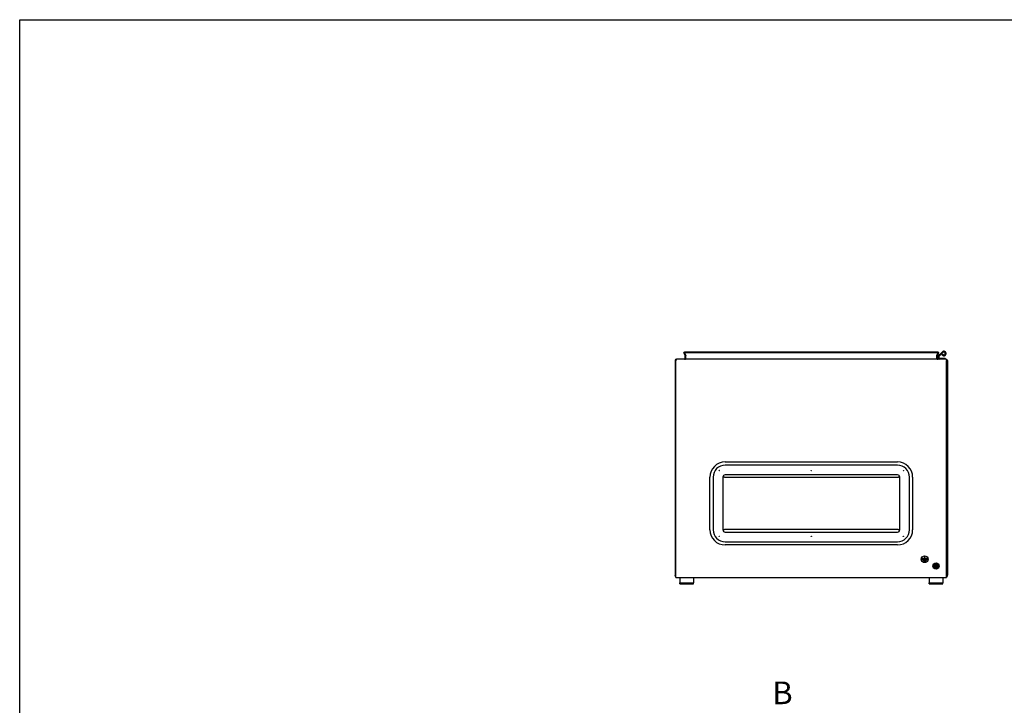
# Model space of a CAD drawing. Units: millimetres. Extents: x 0 to 1189, y 0 to 841.
# Drawn here: x 0 to 217, y 690 to 841 of the extents above; entities that cross this region are included whole.
import ezdxf

# ---------------------------------------------------------------- set-up
doc = ezdxf.new("R2010")
doc.units = ezdxf.units.MM
doc.header["$LTSCALE"] = 65.395
doc.layers.get('0').update_dxf_attribs({"linetype": 'CONTINUOUS'})
doc.layers.add('02___PRT_ALL_AXES', color=7, linetype='CONTINUOUS')
doc.layers.add('ALL_FEATURES', color=7, linetype='CONTINUOUS')
doc.styles.get("Standard").update_dxf_attribs({"font": 'gost.ttf'})

msp = doc.modelspace()

# ---------------------------------------------------------------- linework, layer by layer
at = {"color": 7, "linetype": 'CONTINUOUS'}
for p, q in [((0, 0), (0, 841)), ((0, 841), (1189, 841)), ((146.60357, 767.68325), (146.46262, 767.63195)), ((146.71694, 766.93322), (146.46262, 767.63195)), ((146.72719, 766.3015), (146.72719, 766.87508)), ((202.44719, 766.6315), (202.64719, 766.6315)), ((202.64719, 766.6315), (202.64719, 766.4315)), ((203.58709, 767.59564), (202.67716, 766.70288)), ((203.36418, 767.1315), (203.53738, 767.2315)), ((144.54719, 765.8115), (144.54719, 718.5215)), ((144.67909, 765.8115), (144.69719, 765.8115)), ((144.86719, 766.1215), (144.86719, 766.1315)), ((204.22719, 766.1215), (144.86719, 766.1215)), ((202.95719, 766.3515), (203.73719, 766.3515)), ((202.95719, 766.3515), (202.95719, 766.3315)), ((203.73719, 766.3515), (203.73719, 766.3315)), ((204.22719, 766.1215), (204.22719, 766.1315)), ((204.41529, 765.8115), (204.39719, 765.8115)), ((204.54719, 765.8115), (204.54719, 718.5215)), ((155.54719, 743.4715), (193.54719, 743.4715)), ((193.54719, 742.7715), (155.54719, 742.7715)), ((193.54719, 740.6215), (155.54719, 740.6215)), ((152.19719, 728.5215), (152.19719, 740.1215)), ((152.89719, 740.1215), (152.89719, 728.5215)), ((155.04719, 740.1215), (155.04719, 728.5215)), ((155.39719, 740.1465), (193.69719, 740.1465)), ((194.04719, 728.5215), (194.04719, 740.1215)), ((196.19719, 728.5215), (196.19719, 740.1215)), ((196.89719, 740.1215), (196.89719, 728.5215)), ((193.69719, 728.5465), (155.39719, 728.5465)), ((155.54719, 728.0215), (193.54719, 728.0215)), ((155.54719, 725.8715), (193.54719, 725.8715)), ((193.54719, 725.1715), (155.54719, 725.1715)), ((199.48719, 722.1915), (198.95414, 722.1915)), ((198.95414, 722.0715), (200.14024, 722.0715)), ((199.90024, 721.9515), (199.19414, 721.9515)), ((199.19414, 721.8315), (199.90024, 721.8315)), ((199.66024, 721.7115), (199.43414, 721.7115)), ((199.43414, 721.5915), (199.66024, 721.5915)), ((199.48719, 722.4815), (199.48719, 722.1915)), ((199.60719, 722.1915), (199.60719, 722.4815)), ((200.14024, 722.1915), (199.60719, 722.1915)), ((144.69719, 718.0215), (144.69719, 718.3415)), ((144.69719, 718.0215), (145.54719, 718.0215)), ((145.54719, 716.6215), (145.54719, 716.8215)), ((145.54719, 716.6215), (148.54719, 716.6215)), ((148.54719, 718.0215), (200.54719, 718.0215)), ((148.54719, 716.6215), (148.54719, 716.8215)), ((200.54719, 716.6215), (200.54719, 716.8215)), ((200.54719, 716.6215), (203.54719, 716.6215)), ((203.54719, 718.0215), (204.39719, 718.0215)), ((203.54719, 716.6215), (203.54719, 716.8215)), ((204.39719, 718.0215), (204.39719, 718.3415))]:
    msp.add_line(p, q, dxfattribs=at)
at = {"color": 2, "linetype": 'CONTINUOUS'}
for p, q in [((146.46262, 767.63195), (146.60357, 767.62195)), ((146.85789, 766.92322), (146.60357, 767.62195)), ((146.87719, 766.2915), (146.87719, 766.86508)), ((202.21719, 766.86508), (202.21719, 766.2915)), ((202.49081, 767.62195), (202.23649, 766.92322)), ((202.36719, 766.87508), (202.36719, 766.3015)), ((202.63176, 767.63195), (202.37744, 766.93322)), ((202.63176, 767.63195), (202.49081, 767.62195)), ((144.69719, 765.8015), (144.54719, 765.8115)), ((144.69719, 718.3415), (144.69719, 765.8015)), ((144.69757, 765.82249), (144.69761, 765.8236)), ((204.39677, 765.8236), (204.39681, 765.82251)), ((204.54719, 765.8115), (204.39719, 765.8015)), ((204.39719, 718.3415), (204.39719, 765.8015))]:
    msp.add_line(p, q, dxfattribs=at)
at = {"color": 3, "linetype": 'CONTINUOUS'}
for p, q in [((146.60679, 767.67442), (146.60357, 767.68325)), ((202.44719, 766.6315), (202.44719, 766.4315)), ((203.44702, 767.7384), (202.53709, 766.84564)), ((145.54719, 718.0215), (145.54719, 716.8215)), ((145.54719, 718.0215), (148.54719, 718.0215)), ((145.54719, 716.8215), (148.54719, 716.8215)), ((148.54719, 718.0215), (148.54719, 716.8215)), ((200.54719, 718.0215), (203.54719, 718.0215)), ((200.54719, 718.0215), (200.54719, 716.8215)), ((200.54719, 716.8215), (203.54719, 716.8215)), ((203.54719, 718.0215), (203.54719, 716.8215))]:
    msp.add_line(p, q, dxfattribs=at)
at = {"color": 6, "linetype": 'CONTINUOUS'}
for p, q in [((146.71694, 766.93322), (146.85789, 766.92322)), ((202.37744, 766.93322), (202.23649, 766.92322)), ((144.69719, 718.04289), (144.54719, 718.5215)), ((144.69719, 718.0215), (144.60912, 718.31508)), ((204.54719, 718.5215), (204.39719, 718.04289)), ((204.48526, 718.31508), (204.39719, 718.0215))]:
    msp.add_line(p, q, dxfattribs=at)
at = {"color": 7, "linetype": 'CONTINUOUS'}
for centre, radius in [((199.54719, 722.0215), 0.75), ((202.04719, 720.5215), 0.7), ((202.04719, 720.5215), 0.4), ((202.04719, 720.5215), 0.2)]:
    msp.add_circle(centre, radius, dxfattribs=at)
for centre, radius, start, end in [((146.55719, 766.87508), 0.17, 0, 20), ((146.77956, 766.86378), 0.09775, 12.4581148, 19.1061687), ((146.78533, 766.86499), 0.09186, 0.0520492, 12.4945054), ((202.30905, 766.86499), 0.09186, 167.5054547, 179.9479504), ((202.53719, 766.87508), 0.17, 160, 180), ((202.74719, 766.6315), 0.1, 134.4542915, 180), ((203.79719, 767.3815), 0.3, 210, 134.4542915), ((144.86719, 765.8115), 0.32, 90, 180), ((145.30174, 765.8015), 0.60456, 178.871185, 180.0001251), ((145.29972, 765.80154), 0.60253, 177.9015567, 178.8713143), ((145.20301, 765.81515), 0.50472, 164.8114833, 168.3256839), ((145.04019, 765.87238), 0.33185, 153.3891326, 154.9210977), ((144.89587, 765.97701), 0.15238, 128.5893781, 131.2061294), ((146.55719, 766.3015), 0.17, 270, 360), ((146.55763, 766.71067), 0.58917, 269.9572913, 277.6848175), ((146.56166, 766.67728), 0.55554, 277.7335788, 279.5747452), ((146.56908, 766.63627), 0.51387, 279.5195808, 284.76255), ((146.58371, 766.57933), 0.45508, 284.8082818, 287.7745631), ((146.62435, 766.47203), 0.34024, 293.4631005, 297.3336977), ((146.68633, 766.36892), 0.21974, 304.8877039, 310.1837225), ((146.78637, 766.29151), 0.09082, 353.2128993, 359.992113), ((202.30801, 766.29151), 0.09082, 180.007887, 186.7871007), ((202.40805, 766.36891), 0.21973, 229.8135373, 235.1126205), ((202.47003, 766.47202), 0.34023, 242.6649435, 246.5368417), ((202.53719, 766.3015), 0.17, 180, 270), ((202.51067, 766.57932), 0.45507, 252.2248782, 255.19172), ((202.5253, 766.63627), 0.51387, 255.2374351, 260.4800572), ((202.53272, 766.67728), 0.55554, 260.4249003, 262.2664229), ((202.53675, 766.71067), 0.58917, 262.3151825, 270.0427087), ((204.22719, 765.8115), 0.32, 0, 90), ((204.19851, 765.97701), 0.15238, 48.7903701, 51.4148284), ((204.05421, 765.87239), 0.33183, 25.0820303, 26.6108941), ((203.89118, 765.81511), 0.50492, 11.6747762, 15.1557644), ((203.79466, 765.80154), 0.60253, 1.1286857, 2.0984433), ((203.79263, 765.8015), 0.60456, 359.9998749, 1.128815), ((155.54719, 740.1215), 3.35, 90, 180), ((155.54719, 740.1215), 2.65, 90, 180), ((193.54719, 740.1215), 3.35, 0, 90), ((193.54719, 740.1215), 2.65, 0, 90), ((155.54719, 740.1215), 0.5, 90, 180), ((193.54719, 740.1215), 0.5, 0, 90), ((155.39719, 739.7465), 0.4, 90, 144), ((193.69719, 739.7465), 0.4, 36, 90), ((155.54719, 728.5215), 3.35, 180, 270), ((155.54719, 728.5215), 2.65, 180, 270), ((155.39719, 728.9465), 0.4, 207.6382843, 270), ((155.54719, 728.5215), 0.5, 180, 270), ((193.54719, 728.5215), 3.35, 270, 360), ((193.54719, 728.5215), 2.65, 270, 360), ((193.54719, 728.5215), 0.5, 270, 360), ((193.69719, 728.9465), 0.4, 270, 332.3617157), ((198.95414, 722.1315), 0.06, 90, 270), ((199.19414, 721.8915), 0.06, 90, 270), ((199.43414, 721.6515), 0.06, 90, 270), ((199.54719, 722.4815), 0.06, 0, 180), ((199.66024, 721.6515), 0.06, 270, 90), ((199.90024, 721.8915), 0.06, 270, 90), ((200.14024, 722.1315), 0.06, 270, 90), ((144.86719, 718.5215), 0.32, 180, 209.8083757), ((204.22719, 718.5215), 0.32, 330.1960529, 360)]:
    msp.add_arc(centre, radius, start, end, dxfattribs=at)
at = {"color": 2, "linetype": 'CONTINUOUS'}
for centre, radius, start, end in [((146.55707, 766.87505), 0.17012, 6.6675829, 13.4027725), ((146.5561, 766.87501), 0.17109, 0.0210129, 6.6436524), ((146.78493, 766.86495), 0.09226, 0.0795189, 12.4669239), ((202.30945, 766.86495), 0.09226, 167.5330361, 179.9204808), ((202.53757, 766.875), 0.17038, 166.5997058, 179.9870792), ((145.28414, 765.80145), 0.58695, 177.9452811, 179.9948113), ((145.19601, 765.81705), 0.49749, 164.8083185, 169.5673937), ((144.89554, 765.97736), 0.1519, 128.5760632, 131.2009301), ((146.5573, 766.30073), 0.16923, 269.9627641, 282.7037724), ((146.55746, 766.30089), 0.16935, 282.6382947, 307.6562618), ((146.55826, 766.30029), 0.16839, 307.5642204, 318.5786167), ((146.55585, 766.30239), 0.17158, 318.586942, 320.8433449), ((146.58538, 766.57344), 0.44898, 284.7937906, 287.8004805), ((146.56739, 766.29672), 0.15885, 331.052327, 334.7987851), ((146.59953, 766.53022), 0.4035, 287.7634056, 293.4056725), ((146.62623, 766.46828), 0.33605, 293.422724, 297.3416278), ((146.75374, 766.30336), 0.12559, 322.8457382, 331.1703347), ((202.34063, 766.30336), 0.12559, 208.824666, 217.1565831), ((202.46814, 766.46827), 0.33604, 242.656984, 246.5772243), ((202.49485, 766.53022), 0.4035, 246.5942329, 252.2360103), ((202.509, 766.57344), 0.44897, 252.1989542, 255.2062108), ((202.52711, 766.29678), 0.15898, 205.553298, 208.9423577), ((202.53851, 766.30237), 0.17156, 219.1837975, 221.411242), ((202.53615, 766.30033), 0.16844, 221.4205776, 232.549647), ((204.19884, 765.97736), 0.15189, 48.7955613, 51.4281573), ((204.03466, 765.8635), 0.3533, 23.4317749, 25.0417469), ((203.89829, 765.81704), 0.49757, 10.4514443, 15.1585627), ((203.81023, 765.80145), 0.58696, 0.0051963, 2.0564277)]:
    msp.add_arc(centre, radius, start, end, dxfattribs=at)
at = {"color": 3, "linetype": 'CONTINUOUS'}
for centre, radius, start, end in [((202.74719, 766.6315), 0.3, 134.4542915, 180), ((203.79719, 767.3815), 0.5, 210, 134.4542915)]:
    msp.add_arc(centre, radius, start, end, dxfattribs=at)
at = {"color": 7, "linetype": 'CONTINUOUS'}
for points, knots in [([(146.85789, 766.92322), (146.86089, 766.91884), (146.86621, 766.90998), (146.8703, 766.90049), (146.87193, 766.89577)], [0, 0, 0, 0, 0.515786908, 1, 1, 1, 1]), ([(202.22594, 766.90455), (202.22449, 766.90134), (202.22195, 766.89488), (202.2201, 766.88819), (202.21936, 766.88486)], [0, 0, 0, 0, 0.508545292, 1, 1, 1, 1]), ([(202.23649, 766.92322), (202.23442, 766.9202), (202.23062, 766.91413), (202.22737, 766.90774), (202.22594, 766.90455)], [0, 0, 0, 0, 0.511111885, 1, 1, 1, 1]), ([(144.70872, 765.91728), (144.70555, 765.90194), (144.70056, 765.87082), (144.69817, 765.8394), (144.69759, 765.8236)], [0, 0, 0, 0, 0.497750184, 1, 1, 1, 1]), ([(144.73962, 766.01304), (144.73483, 766.00279), (144.726, 765.9812), (144.71906, 765.95894), (144.71591, 765.94739)], [0, 0, 0, 0, 0.485993322, 1, 1, 1, 1]), ([(144.75894, 766.04824), (144.75617, 766.04393), (144.75078, 766.03499), (144.74587, 766.02577), (144.74349, 766.02103)], [0, 0, 0, 0, 0.491154128, 1, 1, 1, 1]), ([(144.79548, 766.09165), (144.78862, 766.08564), (144.77542, 766.07191), (144.76426, 766.05651), (144.75894, 766.04824)], [0, 0, 0, 0, 0.480932604, 1, 1, 1, 1]), ([(144.86719, 766.1215), (144.85546, 766.1215), (144.83125, 766.11659), (144.81044, 766.10378), (144.80082, 766.09611)], [0, 0, 0, 0, 0.488122419, 1, 1, 1, 1]), ([(146.75982, 766.15993), (146.75386, 766.15733), (146.74157, 766.15238), (146.72905, 766.14803), (146.72263, 766.14597)], [0, 0, 0, 0, 0.490484318, 1, 1, 1, 1]), ([(146.81201, 766.18867), (146.80712, 766.18525), (146.79684, 766.17861), (146.78614, 766.17266), (146.78058, 766.16978)], [0, 0, 0, 0, 0.487971296, 1, 1, 1, 1]), ([(146.85371, 766.22762), (146.85009, 766.22288), (146.842, 766.21356), (146.83297, 766.20515), (146.82811, 766.20104)], [0, 0, 0, 0, 0.483741713, 1, 1, 1, 1]), ([(146.86377, 766.24278), (146.8623, 766.24019), (146.85912, 766.23501), (146.85559, 766.23007), (146.85371, 766.22762)], [0, 0, 0, 0, 0.49123887, 1, 1, 1, 1]), ([(146.87655, 766.28078), (146.87578, 766.27431), (146.87276, 766.26111), (146.86717, 766.24881), (146.86377, 766.24278)], [0, 0, 0, 0, 0.485081143, 1, 1, 1, 1]), ([(202.21783, 766.28078), (202.21859, 766.27431), (202.22162, 766.26112), (202.22721, 766.24881), (202.2306, 766.24279)], [0, 0, 0, 0, 0.485086449, 1, 1, 1, 1]), ([(202.2306, 766.24279), (202.23207, 766.24019), (202.23526, 766.23501), (202.23879, 766.23007), (202.24067, 766.22761)], [0, 0, 0, 0, 0.491231275, 1, 1, 1, 1]), ([(202.24067, 766.22761), (202.24429, 766.22288), (202.25238, 766.21356), (202.26141, 766.20515), (202.26626, 766.20105)], [0, 0, 0, 0, 0.483748179, 1, 1, 1, 1]), ([(202.28237, 766.18867), (202.28726, 766.18525), (202.29754, 766.17861), (202.30824, 766.17267), (202.3138, 766.16979)], [0, 0, 0, 0, 0.487973933, 1, 1, 1, 1]), ([(202.33456, 766.15993), (202.34052, 766.15734), (202.3528, 766.15238), (202.36532, 766.14804), (202.37175, 766.14597)], [0, 0, 0, 0, 0.490485142, 1, 1, 1, 1]), ([(204.22719, 766.1215), (204.23892, 766.1215), (204.26313, 766.11659), (204.28393, 766.10379), (204.29355, 766.09612)], [0, 0, 0, 0, 0.488126708, 1, 1, 1, 1]), ([(204.2989, 766.09164), (204.30577, 766.08563), (204.31897, 766.07189), (204.33013, 766.05649), (204.33546, 766.04821)], [0, 0, 0, 0, 0.480925602, 1, 1, 1, 1]), ([(204.33546, 766.04821), (204.33823, 766.0439), (204.34361, 766.03497), (204.34851, 766.02577), (204.35089, 766.02103)], [0, 0, 0, 0, 0.491164109, 1, 1, 1, 1]), ([(204.35475, 766.01306), (204.35957, 766.00277), (204.36843, 765.98108), (204.37539, 765.95872), (204.37854, 765.94712)], [0, 0, 0, 0, 0.48595117, 1, 1, 1, 1]), ([(204.38565, 765.91728), (204.38883, 765.90194), (204.39382, 765.87082), (204.39621, 765.8394), (204.39678, 765.8236)], [0, 0, 0, 0, 0.497750184, 1, 1, 1, 1]), ([(144.54719, 718.5215), (144.54719, 718.51192), (144.5767, 718.45197), (144.64472, 718.43321), (144.69389, 718.41342)], [0, 0, 0, 0, 0.153096524, 1, 1, 1, 1]), ([(204.45346, 718.4365), (204.46701, 718.44298), (204.49111, 718.45551), (204.51367, 718.47092), (204.52277, 718.47895)], [0, 0, 0, 0, 0.553092961, 1, 1, 1, 1]), ([(204.52277, 718.47895), (204.52977, 718.48513), (204.54153, 718.49741), (204.54719, 718.51411), (204.54719, 718.5215)], [0, 0, 0, 0, 0.558434532, 1, 1, 1, 1])]:
    msp.add_open_spline(points, degree=3, knots=knots, dxfattribs=at)
at = {"color": 2, "linetype": 'CONTINUOUS'}
for points, knots in [([(146.87193, 766.89577), (146.87023, 766.90067), (146.86612, 766.91016), (146.86078, 766.919), (146.85789, 766.92322)], [0, 0, 0, 0, 0.503685691, 1, 1, 1, 1]), ([(202.22594, 766.90455), (202.22452, 766.9014), (202.22198, 766.89495), (202.22011, 766.88826), (202.21936, 766.88486)], [0, 0, 0, 0, 0.497930632, 1, 1, 1, 1]), ([(202.23649, 766.92322), (202.23448, 766.92028), (202.23067, 766.91422), (202.22741, 766.90783), (202.22594, 766.90455)], [0, 0, 0, 0, 0.497325203, 1, 1, 1, 1]), ([(144.7159, 765.94742), (144.71906, 765.95903), (144.72604, 765.98127), (144.73487, 766.00284), (144.73963, 766.01303)], [0, 0, 0, 0, 0.517075507, 1, 1, 1, 1]), ([(144.73963, 766.01303), (144.74254, 766.01926), (144.74858, 766.03123), (144.75541, 766.04277), (144.75893, 766.04824)], [0, 0, 0, 0, 0.513896507, 1, 1, 1, 1]), ([(144.75893, 766.04824), (144.76261, 766.05397), (144.77019, 766.0648), (144.7787, 766.07491), (144.78306, 766.07958)], [0, 0, 0, 0, 0.51623664, 1, 1, 1, 1]), ([(144.78306, 766.07958), (144.78506, 766.08172), (144.7891, 766.08585), (144.79334, 766.08977), (144.79548, 766.09164)], [0, 0, 0, 0, 0.507838664, 1, 1, 1, 1]), ([(144.80082, 766.09611), (144.81069, 766.10397), (144.83158, 766.11669), (144.85577, 766.1215), (144.86719, 766.1215)], [0, 0, 0, 0, 0.524924966, 1, 1, 1, 1]), ([(146.6889, 766.19404), (146.69207, 766.19793), (146.69829, 766.20628), (146.70378, 766.21513), (146.70639, 766.21984)], [0, 0, 0, 0, 0.482250804, 1, 1, 1, 1]), ([(146.71112, 766.22908), (146.7132, 766.23351), (146.71712, 766.24296), (146.72012, 766.25273), (146.72146, 766.25788)], [0, 0, 0, 0, 0.479479763, 1, 1, 1, 1]), ([(146.72146, 766.25788), (146.72327, 766.26485), (146.72611, 766.2793), (146.72719, 766.29401), (146.72719, 766.3015)], [0, 0, 0, 0, 0.490192297, 1, 1, 1, 1]), ([(146.78058, 766.16977), (146.78599, 766.17258), (146.79669, 766.17853), (146.80697, 766.18517), (146.812, 766.18869)], [0, 0, 0, 0, 0.498054795, 1, 1, 1, 1]), ([(146.812, 766.18869), (146.81476, 766.19062), (146.82023, 766.19461), (146.82553, 766.19882), (146.82814, 766.20099)], [0, 0, 0, 0, 0.498199122, 1, 1, 1, 1]), ([(146.82814, 766.20099), (146.83285, 766.20492), (146.84197, 766.21324), (146.8501, 766.22256), (146.85384, 766.22751)], [0, 0, 0, 0, 0.497122511, 1, 1, 1, 1]), ([(146.86377, 766.2428), (146.86657, 766.24791), (146.87148, 766.2586), (146.87466, 766.26994), (146.87572, 766.27573)], [0, 0, 0, 0, 0.49778575, 1, 1, 1, 1]), ([(146.87572, 766.27573), (146.87619, 766.27833), (146.87693, 766.28357), (146.87719, 766.28886), (146.87719, 766.2915)], [0, 0, 0, 0, 0.500560883, 1, 1, 1, 1]), ([(202.21719, 766.2915), (202.21719, 766.28886), (202.21745, 766.28356), (202.21819, 766.27831), (202.21867, 766.27571)], [0, 0, 0, 0, 0.499438204, 1, 1, 1, 1]), ([(202.21867, 766.27571), (202.21973, 766.26993), (202.2229, 766.25859), (202.2278, 766.24792), (202.23061, 766.24281)], [0, 0, 0, 0, 0.50221334, 1, 1, 1, 1]), ([(202.24054, 766.2275), (202.24428, 766.22256), (202.2524, 766.21324), (202.26153, 766.20492), (202.26623, 766.201)], [0, 0, 0, 0, 0.502876354, 1, 1, 1, 1]), ([(202.26623, 766.201), (202.26884, 766.19882), (202.27414, 766.19461), (202.27961, 766.19062), (202.28238, 766.18869)], [0, 0, 0, 0, 0.501801788, 1, 1, 1, 1]), ([(202.28238, 766.18869), (202.28741, 766.18517), (202.29769, 766.17853), (202.30838, 766.17258), (202.31379, 766.16978)], [0, 0, 0, 0, 0.501944867, 1, 1, 1, 1]), ([(202.36719, 766.3015), (202.36719, 766.29401), (202.36826, 766.27931), (202.37111, 766.26486), (202.37292, 766.25789)], [0, 0, 0, 0, 0.509800691, 1, 1, 1, 1]), ([(202.37292, 766.25789), (202.3743, 766.25258), (202.37741, 766.24249), (202.3815, 766.23276), (202.38368, 766.22821)], [0, 0, 0, 0, 0.521152818, 1, 1, 1, 1]), ([(202.38798, 766.21985), (202.3906, 766.21512), (202.39611, 766.20625), (202.40235, 766.19788), (202.40553, 766.19398)], [0, 0, 0, 0, 0.517800102, 1, 1, 1, 1]), ([(204.22719, 766.1215), (204.2386, 766.1215), (204.26279, 766.11669), (204.28368, 766.10397), (204.29355, 766.09611)], [0, 0, 0, 0, 0.47508073, 1, 1, 1, 1]), ([(204.2989, 766.09164), (204.30104, 766.08977), (204.30528, 766.08585), (204.30932, 766.08172), (204.31132, 766.07958)], [0, 0, 0, 0, 0.492165679, 1, 1, 1, 1]), ([(204.31132, 766.07958), (204.31568, 766.07491), (204.3242, 766.06478), (204.33178, 766.05395), (204.33547, 766.04822)], [0, 0, 0, 0, 0.483750971, 1, 1, 1, 1]), ([(204.33547, 766.04822), (204.33898, 766.04275), (204.3458, 766.03122), (204.35183, 766.01927), (204.35474, 766.01304)], [0, 0, 0, 0, 0.486121645, 1, 1, 1, 1]), ([(204.35882, 766.00399), (204.3627, 765.99505), (204.36995, 765.97631), (204.37584, 765.95711), (204.37855, 765.94715)], [0, 0, 0, 0, 0.485804564, 1, 1, 1, 1])]:
    msp.add_open_spline(points, degree=3, knots=knots, dxfattribs=at)
at = {"layer": '02___PRT_ALL_AXES', "color": 7, "linetype": 'CONTINUOUS'}
for p, q in [((146.60357, 767.67325), (146.60357, 767.62195)), ((146.85789, 766.92322), (146.60357, 767.62195)), ((146.60357, 767.62195), (202.49081, 767.62195)), ((146.87719, 766.2915), (146.87719, 766.86508)), ((202.21719, 766.2915), (202.21719, 766.86508)), ((202.23649, 766.92322), (202.49081, 767.62195)), ((202.36719, 766.3015), (202.36719, 766.87508)), ((202.37744, 766.93322), (202.63176, 767.63195)), ((202.49081, 767.68325), (202.63176, 767.63195)), ((202.49081, 767.67325), (202.49081, 767.62195)), ((144.69719, 718.3415), (144.69719, 765.8015)), ((204.39719, 718.3415), (204.39719, 765.8015))]:
    msp.add_line(p, q, dxfattribs=at)
at = {"layer": '02___PRT_ALL_AXES', "color": 3, "linetype": 'CONTINUOUS'}
for p, q in [((202.49081, 767.67325), (146.60357, 767.67325)), ((202.48759, 767.67442), (202.49081, 767.68325))]:
    msp.add_line(p, q, dxfattribs=at)
at = {"layer": '02___PRT_ALL_AXES', "color": 7, "linetype": 'CONTINUOUS'}
for centre, radius in [((154.24719, 741.5715), 0.025), ((174.54719, 741.5715), 0.025), ((194.84719, 741.5715), 0.025), ((154.24719, 727.0715), 0.025), ((174.54719, 727.0715), 0.025), ((194.84719, 727.0715), 0.025), ((202.04719, 720.5215), 0.55)]:
    msp.add_circle(centre, radius, dxfattribs=at)
at = {"layer": 'ALL_FEATURES', "color": 7, "linetype": 'CONTINUOUS'}
for p in [(202.74719, 766.3315), (204.04719, 766.1315)]:
    msp.add_line(p, (204.04719, 766.3315), dxfattribs=at)
for radius in [0.5, 0.45]:
    msp.add_circle((202.04719, 720.5215), radius, dxfattribs=at)
at = {"layer": 'ALL_FEATURES', "color": 3, "linetype": 'CONTINUOUS'}
msp.add_arc((202.74719, 766.4315), 0.3, 180, 270, dxfattribs=at)
at = {"layer": 'ALL_FEATURES', "color": 7, "linetype": 'CONTINUOUS'}
msp.add_arc((202.74719, 766.4315), 0.1, 180, 270, dxfattribs=at)

# ---------------------------------------------------------------- texts
at = {"color": 7, "linetype": 'CONTINUOUS', "insert": (165.95306, 695.06188), "char_height": 5, "width": 3.2536765, "attachment_point": 1, "line_spacing_factor": 0.9}
msp.add_mtext('B', dxfattribs=at)

doc.saveas('drawing.dxf')
